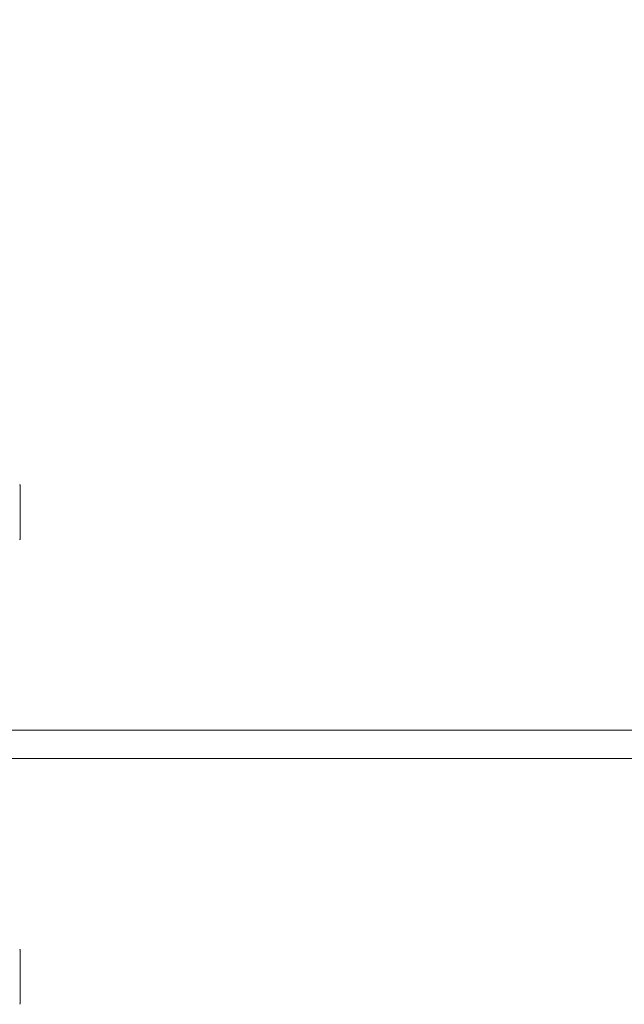
# Model space of a CAD drawing. Units: millimetres. Extents: x 8232 to 9518, y -27220 to -24935.
# Drawn here: x 8772 to 8875, y -25530 to -25362 of the extents above; entities that cross this region are included whole.
import ezdxf

# ---------------------------------------------------------------- set-up
doc = ezdxf.new("R2010")
doc.units = ezdxf.units.MM
doc.styles.add('arialN', font='ARIALN.TTF')
doc.dimstyles.new('100 strzałki', dxfattribs={"dimtxt": 20, "dimasz": 22, "dimexe": 15, "dimexo": 15, "dimgap": 5, "dimtad": 1, "dimdec": 0, "dimtxsty": 'arialN', "dimcen": 0, "dimse1": 1, "dimse2": 1, "dimclrd": 5, "dimclre": 5, "dimclrt": 256, "dimadec": 0, "dimazin": 0, "dimtfac": 1, "dimtdec": 0, "dimtmove": 0, "dimatfit": 0, "dimfxl": 1, "dimarcsym": 0})

# ---------------------------------------------------------------- blocks, each defined once
blk = doc.blocks.new('*D4')
at = {"lineweight": -2, "transparency": 16777216}
blk.add_line((8449.93, -25014.86), (9270.05, -25014.86), dxfattribs=at)
at = {"transparency": 16777216}
for points in [[(8449.93, -25011.2), (8449.93, -25018.53), (8427.93, -25014.86)], [(9270.05, -25011.2), (9270.05, -25018.53), (9292.05, -25014.86)]]:
    blk.add_solid(points, dxfattribs=at)
at = {"layer": 'Defpoints', "color": 0, "transparency": 16777216}
for p in [(9292.05, -25014.86), (8427.93, -25432.07), (9292.05, -25432.07)]:
    blk.add_point(p, dxfattribs=at)
at = {"transparency": 16777216, "insert": (8957.14, -24999.65), "char_height": 20, "attachment_point": 5, "style": 'arialN'}
blk.add_mtext('864', dxfattribs=at)
blk = doc.blocks.new('*D5')
at = {"lineweight": -2, "transparency": 16777216}
blk.add_line((8254.13, -24963.05), (9459.84, -24963.05), dxfattribs=at)
at = {"transparency": 16777216}
for points in [[(8254.13, -24959.38), (8254.13, -24966.72), (8232.13, -24963.05)], [(9459.84, -24959.38), (9459.84, -24966.72), (9481.84, -24963.05)]]:
    blk.add_solid(points, dxfattribs=at)
at = {"layer": 'Defpoints', "color": 0, "transparency": 16777216}
for p in [(9481.84, -24963.05), (8232.13, -25432.48), (9481.84, -25432.48)]:
    blk.add_point(p, dxfattribs=at)
at = {"transparency": 16777216, "insert": (8957.58, -24947.84), "char_height": 20, "attachment_point": 5, "style": 'arialN'}
blk.add_mtext('1250', dxfattribs=at)
blk = doc.blocks.new('A$C2F406965')
at = {"lineweight": 0}
for p, q in [((1428.6, -384.12), (1428.6, -393.12)), ((1574.47, -425.7), (1347.5, -425.7)), ((1574.47, -430.53), (1347.5, -430.53)), ((1428.6, -463.12), (1428.6, -472.12))]:
    blk.add_line(p, q, dxfattribs=at)
for points, knots in [([(1428.6, -384.12), (1428.6, -384.11), (1428.6, -384.11), (1428.6, -384.08), (1428.59, -384.05), (1428.57, -383.99), (1428.56, -383.96), (1428.54, -383.93), (1428.53, -383.92), (1428.52, -383.92)], [-0.000738, -0.000738, -0.000738, -0.000738, 0, 0, 0.1022677, 0.1022677, 0.196821, 0.196821, 0.2347201, 0.2347201, 0.2347201, 0.2347201]), ([(1428.52, -393.31), (1428.53, -393.31), (1428.54, -393.3), (1428.56, -393.27), (1428.57, -393.24), (1428.59, -393.18), (1428.6, -393.15), (1428.6, -393.12), (1428.6, -393.12), (1428.6, -393.12)], [0.7827762, 0.7827762, 0.7827762, 0.7827762, 0.8154931, 0.8154931, 0.8971175, 0.8971175, 0.9854014, 0.9854014, 0.9860385, 0.9860385, 0.9860385, 0.9860385]), ([(1428.6, -463.12), (1428.6, -463.11), (1428.6, -463.11), (1428.6, -463.08), (1428.59, -463.05), (1428.57, -462.99), (1428.56, -462.96), (1428.54, -462.93), (1428.53, -462.92), (1428.52, -462.92)], [-0.000738, -0.000738, -0.000738, -0.000738, 0, 0, 0.1022677, 0.1022677, 0.196821, 0.196821, 0.2347201, 0.2347201, 0.2347201, 0.2347201]), ([(1428.52, -472.31), (1428.53, -472.31), (1428.54, -472.3), (1428.56, -472.27), (1428.57, -472.24), (1428.59, -472.18), (1428.6, -472.15), (1428.6, -472.12), (1428.6, -472.12), (1428.6, -472.12)], [0.7827762, 0.7827762, 0.7827762, 0.7827762, 0.8154931, 0.8154931, 0.8971175, 0.8971175, 0.9854014, 0.9854014, 0.9860385, 0.9860385, 0.9860385, 0.9860385])]:
    blk.add_open_spline(points, degree=3, knots=knots, dxfattribs=at)

msp = doc.modelspace()

# ---------------------------------------------------------------- block references
msp.add_blockref('A$C2F406965', (7343.66, -25057.46))

# ---------------------------------------------------------------- dimensions: what is measured, and where the dimension line sits
for base, p1, p2, picture, middle in [((9481.84, -24963.05), (8232.13, -25432.48), (9481.84, -25432.48), '*D5', (8957.58, -24963.05)), ((9292.05, -25014.86), (8427.93, -25432.07), (9292.05, -25432.07), '*D4', (8957.14, -25014.86))]:
    dim = msp.add_linear_dim(base=base, p1=p1, p2=p2, dimstyle='100 strzałki', override={"dimclrd": 256})
    dim.commit()
    dim.dimension.update_dxf_attribs({"geometry": picture, "text_midpoint": middle, "dimtype": 160})

doc.saveas('drawing.dxf')
